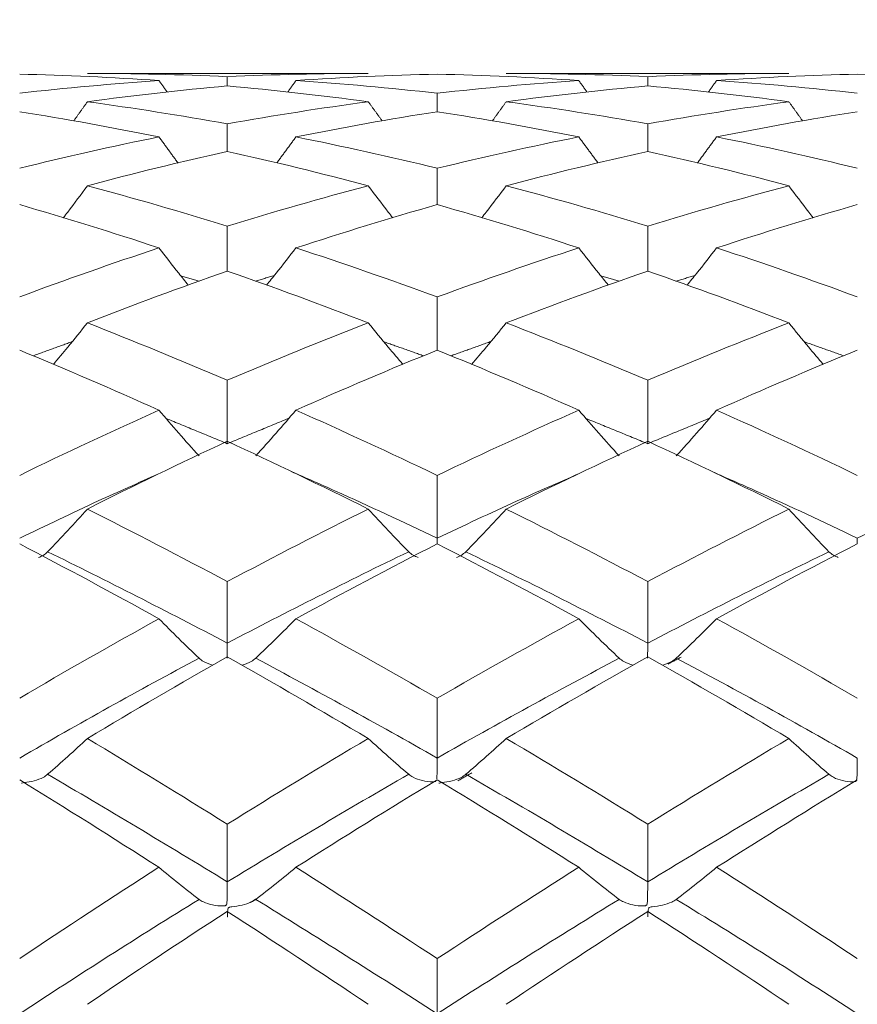
# Model space of a CAD drawing. Units: inches. Extents: x 0.3 to 10.6, y 0.2 to 8.2.
# Drawn here: x 7.3 to 7.6, y 7 to 7.3 of the extents above; entities that cross this region are included whole.
import ezdxf

# ---------------------------------------------------------------- set-up
doc = ezdxf.new("R2010")
doc.units = ezdxf.units.IN
doc.header["$MEASUREMENT"] = 0
doc.layers.add('LOGO__2', color=250, linetype='Continuous')
doc.styles.add('SLDTEXTSTYLE1', font='TXT', dxfattribs={"width": 0.75})
doc.dimstyles.new('SLDDIMSTYLE0', dxfattribs={"dimtxt": 0.137795, "dimasz": 0.156, "dimexe": 0, "dimexo": 0.0625, "dimgap": 0.034449, "dimtad": 0, "dimtih": 1, "dimtoh": 1, "dimdec": 3, "dimlfac": 0.25, "dimrnd": 1e-09, "dimzin": 4, "dimdsep": 46, "dimtxsty": 'SLDTEXTSTYLE1', "dimsah": 1, "dimcen": 0.09, "dimadec": 0, "dimazin": 0, "dimlim": 1, "dimtp": 0.015, "dimtm": 0.015, "dimtfac": 1, "dimtdec": 3, "dimtofl": 0, "dimtmove": 0, "dimatfit": 3, "dimfxl": 0, "dimtolj": 1, "dimtzin": 12, "dimarcsym": 0})

# ---------------------------------------------------------------- blocks, each defined once
blk = doc.blocks.new('*D9')
at = {"layer": 'LOGO__2'}
for p, q in [((6.94601, 7.27268), (6.94601, 8.06203)), ((8.42632, 7.28672), (8.42632, 8.06203)), ((6.94601, 7.93703), (6.44601, 7.93703)), ((8.42632, 7.93703), (8.92632, 7.93703)), ((8.42632, 7.21302), (8.42632, 7.22672))]:
    blk.add_line(p, q, dxfattribs=at)
for points in [[(6.94601, 7.93703), (6.79001, 7.96303), (6.79001, 7.91103)], [(8.42632, 7.93703), (8.58232, 7.91103), (8.58232, 7.96303)]]:
    blk.add_solid(points, dxfattribs=at)
at = {"layer": 'LOGO__2', "char_height": 0.137795, "attachment_point": 1, "style": 'SLDTEXTSTYLE1'}
for s, insert in [('.385', (7.55544, 8.11466)), ('.355', (7.55544, 7.89606))]:
    blk.add_mtext(s, dxfattribs=dict(at, insert=insert))

msp = doc.modelspace()

# ---------------------------------------------------------------- linework, layer by layer
at = {"color": 7, "linetype": 'Continuous', "lineweight": 15}
for points, degree in [([(7.34535, 7.25447), (7.33053, 7.25548), (7.31581, 7.25615), (7.30123, 7.25648)], 3), ([(7.41166, 7.25672), (7.32267, 7.25672)], 1), ([(7.367, 7.2557), (7.35213, 7.25638), (7.33734, 7.25672), (7.32267, 7.25672)], 3), ([(7.41166, 7.25672), (7.39672, 7.25672), (7.38182, 7.25638), (7.367, 7.2557)], 3), ([(7.367, 7.2557), (7.367, 7.25472), (7.367, 7.25374), (7.367, 7.25276)], 3), ([(7.43348, 7.25648), (7.41853, 7.25615), (7.4036, 7.25548), (7.38873, 7.25447)], 3), ([(7.47833, 7.25447), (7.46339, 7.25548), (7.44842, 7.25615), (7.43348, 7.25648)], 3), ([(7.54487, 7.25672), (7.45533, 7.25672)], 1), ([(7.50017, 7.2557), (7.48525, 7.25638), (7.47029, 7.25672), (7.45533, 7.25672)], 3), ([(7.54487, 7.25672), (7.53003, 7.25672), (7.51512, 7.25638), (7.50017, 7.2557)], 3), ([(7.50017, 7.2557), (7.50017, 7.25472), (7.50017, 7.25374), (7.50017, 7.25276)], 3), ([(7.56655, 7.25648), (7.55177, 7.25615), (7.5369, 7.25548), (7.52197, 7.25447)], 3), ([(7.61076, 7.25447), (7.59614, 7.25548), (7.58139, 7.25615), (7.56655, 7.25648)], 3), ([(7.34535, 7.25447), (7.33053, 7.25346), (7.31581, 7.25212), (7.30123, 7.25045)], 3), ([(7.367, 7.25276), (7.35213, 7.25143), (7.33734, 7.24976), (7.32267, 7.24776)], 3), ([(7.34791, 7.25085), (7.34535, 7.25447)], 1), ([(7.41166, 7.24776), (7.39672, 7.24976), (7.38182, 7.25143), (7.367, 7.25276)], 3), ([(7.38612, 7.25081), (7.38873, 7.25447)], 1), ([(7.43348, 7.25045), (7.41853, 7.25213), (7.4036, 7.25347), (7.38873, 7.25447)], 3), ([(7.47833, 7.25447), (7.46339, 7.25347), (7.44842, 7.25212), (7.43348, 7.25045)], 3), ([(7.50017, 7.25276), (7.48525, 7.25143), (7.47029, 7.24976), (7.45533, 7.24776)], 3), ([(7.48092, 7.25085), (7.47833, 7.25447)], 1), ([(7.54487, 7.24776), (7.53003, 7.24976), (7.51512, 7.25143), (7.50017, 7.25276)], 3), ([(7.51936, 7.25081), (7.52197, 7.25447)], 1), ([(7.56655, 7.25045), (7.55177, 7.25212), (7.5369, 7.25347), (7.52197, 7.25447)], 3), ([(7.43348, 7.25045), (7.43348, 7.2485), (7.43348, 7.24654), (7.43348, 7.24459)], 3), ([(7.31834, 7.24166), (7.32267, 7.24776)], 1), ([(7.367, 7.24075), (7.35213, 7.24342), (7.33734, 7.24576), (7.32267, 7.24776)], 3), ([(7.41166, 7.24776), (7.39672, 7.24575), (7.38182, 7.24341), (7.367, 7.24075)], 3), ([(7.41606, 7.24166), (7.41166, 7.24776)], 1), ([(7.45096, 7.2417), (7.45533, 7.24776)], 1), ([(7.50017, 7.24075), (7.48525, 7.24342), (7.47029, 7.24575), (7.45533, 7.24776)], 3), ([(7.54487, 7.24776), (7.53003, 7.24576), (7.51512, 7.24342), (7.50017, 7.24075)], 3), ([(7.54922, 7.2417), (7.54487, 7.24776)], 1), ([(7.34535, 7.23662), (7.33053, 7.23961), (7.31581, 7.24227), (7.30123, 7.24459)], 3), ([(7.43348, 7.24459), (7.41853, 7.24226), (7.4036, 7.2396), (7.38873, 7.23662)], 3), ([(7.47833, 7.23662), (7.46339, 7.23961), (7.44842, 7.24227), (7.43348, 7.24459)], 3), ([(7.56655, 7.24459), (7.55177, 7.24227), (7.5369, 7.23961), (7.52197, 7.23662)], 3), ([(7.367, 7.24075), (7.367, 7.23784), (7.367, 7.23493), (7.367, 7.23203)], 3), ([(7.50017, 7.24075), (7.50017, 7.23784), (7.50017, 7.23493), (7.50017, 7.23203)], 3), ([(7.34535, 7.23662), (7.33053, 7.23363), (7.31581, 7.23031), (7.30123, 7.22669)], 3), ([(7.35138, 7.22835), (7.34535, 7.23662)], 1), ([(7.38266, 7.22836), (7.38873, 7.23662)], 1), ([(7.43348, 7.22669), (7.41853, 7.23033), (7.4036, 7.23364), (7.38873, 7.23662)], 3), ([(7.47833, 7.23662), (7.46339, 7.23364), (7.44842, 7.23032), (7.43348, 7.22669)], 3), ([(7.4844, 7.22839), (7.47833, 7.23662)], 1), ([(7.5159, 7.22835), (7.52197, 7.23662)], 1), ([(7.56655, 7.22669), (7.55177, 7.23032), (7.5369, 7.23363), (7.52197, 7.23662)], 3), ([(7.367, 7.23203), (7.35213, 7.22872), (7.33734, 7.22509), (7.32267, 7.22115)], 3), ([(7.41166, 7.22115), (7.39672, 7.2251), (7.38182, 7.22873), (7.367, 7.23203)], 3), ([(7.50017, 7.23203), (7.48525, 7.22872), (7.47029, 7.2251), (7.45533, 7.22115)], 3), ([(7.54487, 7.22115), (7.53003, 7.22509), (7.51512, 7.22872), (7.50017, 7.23203)], 3), ([(7.43348, 7.22669), (7.43348, 7.22285), (7.43348, 7.219), (7.43348, 7.21516)], 3), ([(7.367, 7.20837), (7.35213, 7.21295), (7.33734, 7.21721), (7.32267, 7.22115)], 3), ([(7.41166, 7.22115), (7.39672, 7.2172), (7.38182, 7.21293), (7.367, 7.20837)], 3), ([(7.50017, 7.20837), (7.48525, 7.21294), (7.47029, 7.2172), (7.45533, 7.22115)], 3), ([(7.54487, 7.22115), (7.53003, 7.21721), (7.51512, 7.21295), (7.50017, 7.20837)], 3), ([(7.34535, 7.20146), (7.33053, 7.20635), (7.31581, 7.21092), (7.30123, 7.21516)], 3), ([(7.43348, 7.21516), (7.41853, 7.2109), (7.4036, 7.20633), (7.38873, 7.20146)], 3), ([(7.47833, 7.20146), (7.46339, 7.20634), (7.44842, 7.21091), (7.43348, 7.21516)], 3), ([(7.56655, 7.21516), (7.55177, 7.21091), (7.5369, 7.20634), (7.52197, 7.20146)], 3), ([(7.367, 7.20837), (7.367, 7.20362), (7.367, 7.19887), (7.367, 7.19412)], 3), ([(7.50017, 7.20837), (7.50017, 7.20362), (7.50017, 7.19887), (7.50017, 7.19412)], 3), ([(7.34535, 7.20146), (7.33053, 7.19657), (7.31581, 7.19139), (7.30123, 7.18592)], 3), ([(7.43348, 7.18592), (7.41853, 7.19141), (7.4036, 7.19659), (7.38873, 7.20146)], 3), ([(7.47833, 7.20146), (7.46339, 7.19659), (7.44842, 7.1914), (7.43348, 7.18592)], 3), ([(7.56655, 7.18592), (7.55177, 7.19139), (7.5369, 7.19658), (7.52197, 7.20146)], 3), ([(7.367, 7.19412), (7.35213, 7.18894), (7.33734, 7.18346), (7.32267, 7.1777)], 3), ([(7.41166, 7.1777), (7.39672, 7.18348), (7.38182, 7.18895), (7.367, 7.19412)], 3), ([(7.50017, 7.19412), (7.48525, 7.18895), (7.47029, 7.18347), (7.45533, 7.1777)], 3), ([(7.54487, 7.1777), (7.53003, 7.18346), (7.51512, 7.18894), (7.50017, 7.19412)], 3), ([(7.35807, 7.19092), (7.35222, 7.19266)], 1), ([(7.38186, 7.19271), (7.37589, 7.19092)], 1), ([(7.49116, 7.19092), (7.48528, 7.19265)], 1), ([(7.5151, 7.19271), (7.50909, 7.19092)], 1), ([(7.43348, 7.18592), (7.43348, 7.1803), (7.43348, 7.17469), (7.43348, 7.16907)], 3), ([(7.367, 7.15953), (7.35213, 7.16589), (7.33734, 7.17195), (7.32267, 7.1777)], 3), ([(7.41166, 7.1777), (7.39672, 7.17193), (7.38182, 7.16587), (7.367, 7.15953)], 3), ([(7.50017, 7.15953), (7.48525, 7.16587), (7.47029, 7.17193), (7.45533, 7.1777)], 3), ([(7.54487, 7.1777), (7.53003, 7.17194), (7.51512, 7.16588), (7.50017, 7.15953)], 3), ([(7.31788, 7.17178), (7.30545, 7.16728)], 1), ([(7.42916, 7.16728), (7.41657, 7.17173)], 1), ([(7.45047, 7.17179), (7.43778, 7.16728)], 1), ([(7.56225, 7.16728), (7.54976, 7.17171)], 1), ([(7.34535, 7.15006), (7.33053, 7.15669), (7.31581, 7.16303), (7.30123, 7.16907)], 3), ([(7.43348, 7.16907), (7.41853, 7.16301), (7.4036, 7.15667), (7.38873, 7.15006)], 3), ([(7.47833, 7.15006), (7.46339, 7.15668), (7.44842, 7.16302), (7.43348, 7.16907)], 3), ([(7.56655, 7.16907), (7.55177, 7.16303), (7.5369, 7.15669), (7.52197, 7.15006)], 3), ([(7.367, 7.15953), (7.367, 7.15283), (7.367, 7.14613), (7.367, 7.13943)], 3), ([(7.50017, 7.15953), (7.50017, 7.15283), (7.50017, 7.14613), (7.50017, 7.13943)], 3), ([(7.34535, 7.15006), (7.33053, 7.14343), (7.31581, 7.13653), (7.30123, 7.12939)], 3), ([(7.43348, 7.12939), (7.41853, 7.13655), (7.4036, 7.14345), (7.38873, 7.15006)], 3), ([(7.47833, 7.15006), (7.46339, 7.14344), (7.44842, 7.13655), (7.43348, 7.12939)], 3), ([(7.56655, 7.12939), (7.55177, 7.13654), (7.5369, 7.14343), (7.52197, 7.15006)], 3), ([(7.367, 7.13943), (7.3476, 7.14745)], 1), ([(7.38653, 7.14752), (7.367, 7.13943)], 1), ([(7.50017, 7.13943), (7.48062, 7.14743)], 1), ([(7.51978, 7.14752), (7.50017, 7.13943)], 1), ([(7.367, 7.14019), (7.35213, 7.13329), (7.33734, 7.12614), (7.32267, 7.11874)], 3), ([(7.41166, 7.11874), (7.39672, 7.12616), (7.38182, 7.13332), (7.367, 7.14019)], 3), ([(7.50017, 7.14019), (7.48525, 7.13331), (7.47029, 7.12615), (7.45533, 7.11874)], 3), ([(7.54487, 7.11874), (7.53003, 7.12614), (7.51512, 7.1333), (7.50017, 7.14019)], 3), ([(7.43348, 7.12939), (7.43348, 7.12277), (7.43348, 7.11614), (7.43348, 7.10952)], 3), ([(7.367, 7.09573), (7.35213, 7.10367), (7.33734, 7.11134), (7.32267, 7.11874)], 3), ([(7.41166, 7.11874), (7.39672, 7.11131), (7.38182, 7.10364), (7.367, 7.09573)], 3), ([(7.50017, 7.09573), (7.48525, 7.10365), (7.47029, 7.11132), (7.45533, 7.11874)], 3), ([(7.54487, 7.11874), (7.53003, 7.11133), (7.51512, 7.10366), (7.50017, 7.09573)], 3), ([(7.43348, 7.10952), (7.43347, 7.10771)], 1), ([(7.56655, 7.10952), (7.56654, 7.10771)], 1), ([(7.34535, 7.08398), (7.33053, 7.09216), (7.31581, 7.10007), (7.30123, 7.10772)], 3), ([(7.43348, 7.10772), (7.41853, 7.10005), (7.4036, 7.09213), (7.38873, 7.08398)], 3), ([(7.47833, 7.08398), (7.46339, 7.09214), (7.44842, 7.10006), (7.43348, 7.10772)], 3), ([(7.56655, 7.10772), (7.55177, 7.10007), (7.5369, 7.09215), (7.52197, 7.08398)], 3), ([(7.367, 7.07624), (7.34787, 7.08632), (7.32888, 7.09598), (7.31009, 7.1052)], 3), ([(7.42445, 7.1052), (7.40522, 7.09594), (7.38605, 7.08627), (7.367, 7.07624)], 3), ([(7.50017, 7.07624), (7.48099, 7.08629), (7.46174, 7.09595), (7.44253, 7.1052)], 3), ([(7.55758, 7.1052), (7.53856, 7.09597), (7.51939, 7.08631), (7.50017, 7.07624)], 3), ([(7.367, 7.09573), (7.367, 7.08923), (7.367, 7.08274), (7.367, 7.07624)], 3), ([(7.50017, 7.09573), (7.50017, 7.08923), (7.50017, 7.08274), (7.50017, 7.07624)], 3), ([(7.34535, 7.08398), (7.33053, 7.0758), (7.31581, 7.0674), (7.30123, 7.0588)], 3), ([(7.43348, 7.0588), (7.41853, 7.06743), (7.4036, 7.07583), (7.38873, 7.08398)], 3), ([(7.47833, 7.08398), (7.46339, 7.07582), (7.44842, 7.06742), (7.43348, 7.0588)], 3), ([(7.56655, 7.0588), (7.55177, 7.06741), (7.5369, 7.07581), (7.52197, 7.08398)], 3), ([(7.35803, 7.07148), (7.33892, 7.06128), (7.31997, 7.05072), (7.30123, 7.03985)], 3), ([(7.367, 7.07189), (7.35213, 7.06348), (7.33734, 7.05486), (7.32267, 7.04605)], 3), ([(7.41166, 7.04605), (7.39672, 7.05489), (7.38182, 7.06351), (7.367, 7.07189)], 3), ([(7.43348, 7.03985), (7.41425, 7.05077), (7.39506, 7.06133), (7.37599, 7.07148)], 3), ([(7.49113, 7.07148), (7.47193, 7.06131), (7.45269, 7.05075), (7.43348, 7.03985)], 3), ([(7.50017, 7.07189), (7.48525, 7.06351), (7.47029, 7.05488), (7.45533, 7.04605)], 3), ([(7.54487, 7.04605), (7.53003, 7.05487), (7.51512, 7.06349), (7.50017, 7.07189)], 3), ([(7.50659, 7.06963), (7.51079, 7.07182)], 1), ([(7.56655, 7.03985), (7.54756, 7.05073), (7.52842, 7.06129), (7.5092, 7.07148)], 3), ([(7.43348, 7.0588), (7.43348, 7.05249), (7.43348, 7.04617), (7.43348, 7.03985)], 3), ([(7.367, 7.0189), (7.35213, 7.02817), (7.33734, 7.03723), (7.32267, 7.04605)], 3), ([(7.41166, 7.04605), (7.39672, 7.0372), (7.38182, 7.02814), (7.367, 7.0189)], 3), ([(7.50017, 7.0189), (7.48525, 7.02815), (7.47029, 7.03721), (7.45533, 7.04605)], 3), ([(7.54487, 7.04605), (7.53003, 7.03722), (7.51512, 7.02816), (7.50017, 7.0189)], 3), ([(7.367, 7.00061), (7.34787, 7.01233), (7.32888, 7.0237), (7.31009, 7.03469)], 3), ([(7.42445, 7.03469), (7.40522, 7.02365), (7.38605, 7.01228), (7.367, 7.00061)], 3), ([(7.44005, 7.03267), (7.44445, 7.03516)], 1), ([(7.50017, 7.00061), (7.48099, 7.01229), (7.46174, 7.02367), (7.44253, 7.03469)], 3), ([(7.55758, 7.03469), (7.53856, 7.02369), (7.51939, 7.01232), (7.50017, 7.00061)], 3), ([(7.34535, 7.00523), (7.33053, 7.0147), (7.31581, 7.02396), (7.30123, 7.03298)], 3), ([(7.43348, 7.03298), (7.41853, 7.02393), (7.4036, 7.01467), (7.38873, 7.00523)], 3), ([(7.47833, 7.00523), (7.46339, 7.01468), (7.44842, 7.02393), (7.43348, 7.03298)], 3), ([(7.56655, 7.03298), (7.55177, 7.02395), (7.5369, 7.01469), (7.52197, 7.00523)], 3), ([(7.367, 7.0189), (7.367, 7.0128), (7.367, 7.00671), (7.367, 7.00061)], 3), ([(7.50017, 7.0189), (7.50017, 7.0128), (7.50017, 7.00671), (7.50017, 7.00061)], 3), ([(7.34535, 7.00523), (7.33053, 6.99575), (7.31581, 6.98611), (7.30123, 6.97631)], 3), ([(7.43348, 6.97631), (7.41853, 6.98614), (7.4036, 6.99579), (7.38873, 7.00523)], 3), ([(7.47833, 7.00523), (7.46339, 6.99578), (7.44842, 6.98613), (7.43348, 6.97631)], 3), ([(7.56655, 6.97631), (7.55177, 6.98612), (7.5369, 6.99576), (7.52197, 7.00523)], 3), ([(7.35803, 6.99509), (7.33892, 6.98327), (7.31997, 6.97117), (7.30123, 6.95884)], 3), ([(7.43348, 6.95884), (7.41425, 6.97123), (7.39506, 6.98333), (7.37599, 6.99509)], 3), ([(7.49113, 6.99509), (7.47193, 6.98331), (7.45269, 6.97121), (7.43348, 6.95884)], 3), ([(7.56655, 6.95884), (7.54756, 6.97119), (7.52842, 6.98329), (7.5092, 6.99509)], 3), ([(7.367, 6.99128), (7.35213, 6.98163), (7.33734, 6.9718), (7.32267, 6.96184)], 3), ([(7.41166, 6.96184), (7.39672, 6.97184), (7.38182, 6.98166), (7.367, 6.99128)], 3), ([(7.50017, 6.99128), (7.48525, 6.98165), (7.47029, 6.97183), (7.45533, 6.96184)], 3), ([(7.54487, 6.96184), (7.53003, 6.97181), (7.51512, 6.98164), (7.50017, 6.99128)], 3), ([(7.43348, 6.97631), (7.43348, 6.97049), (7.43348, 6.96467), (7.43348, 6.95884)], 3)]:
    msp.add_open_spline(points, degree=degree, dxfattribs=at)
for points, knots in [([(7.31505, 7.21099), (7.31552, 7.21159), (7.31811, 7.21494), (7.32061, 7.21835), (7.32267, 7.22115)], [0, 0, 0, 0, 0.1800364, 1, 1, 1, 1]), ([(7.41938, 7.21101), (7.41891, 7.2116), (7.41628, 7.21495), (7.41375, 7.21835), (7.41166, 7.22115)], [0, 0, 0, 0, 0.177857, 1, 1, 1, 1]), ([(7.44758, 7.21098), (7.44806, 7.21159), (7.45069, 7.21494), (7.45324, 7.21835), (7.45533, 7.22115)], [0, 0, 0, 0, 0.180168, 1, 1, 1, 1]), ([(7.55255, 7.21101), (7.55208, 7.21161), (7.54947, 7.21495), (7.54695, 7.21835), (7.54487, 7.22115)], [0, 0, 0, 0, 0.17785, 1, 1, 1, 1]), ([(7.35463, 7.18966), (7.35363, 7.1909), (7.35047, 7.1948), (7.34742, 7.19876), (7.34535, 7.20146)], [0, 0, 0, 0, 0.319943, 1, 1, 1, 1]), ([(7.3794, 7.18966), (7.38042, 7.19091), (7.38358, 7.1948), (7.38665, 7.19876), (7.38873, 7.20146)], [0, 0, 0, 0, 0.319637, 1, 1, 1, 1]), ([(7.48768, 7.18968), (7.48667, 7.19092), (7.4835, 7.19481), (7.48043, 7.19876), (7.47833, 7.20146)], [0, 0, 0, 0, 0.31838, 1, 1, 1, 1]), ([(7.51262, 7.18966), (7.51364, 7.1909), (7.51682, 7.1948), (7.51989, 7.19876), (7.52197, 7.20146)], [0, 0, 0, 0, 0.319841, 1, 1, 1, 1]), ([(7.31189, 7.16455), (7.31342, 7.16637), (7.31707, 7.17071), (7.32061, 7.17513), (7.32267, 7.1777)], [0, 0, 0, 0, 0.417474, 1, 1, 1, 1]), ([(7.4226, 7.16457), (7.42105, 7.16637), (7.41734, 7.17071), (7.41375, 7.17513), (7.41166, 7.1777)], [0, 0, 0, 0, 0.416897, 1, 1, 1, 1]), ([(7.44436, 7.16455), (7.44591, 7.16636), (7.44964, 7.17071), (7.45324, 7.17513), (7.45533, 7.1777)], [0, 0, 0, 0, 0.417665, 1, 1, 1, 1]), ([(7.55575, 7.16457), (7.55421, 7.16638), (7.55052, 7.17071), (7.54695, 7.17513), (7.54487, 7.1777)], [0, 0, 0, 0, 0.416789, 1, 1, 1, 1]), ([(7.35803, 7.13558), (7.35587, 7.13797), (7.35373, 7.14036), (7.35162, 7.14278), (7.3495, 7.14519), (7.34742, 7.14762), (7.34535, 7.15006)], [0, 0, 0, 0, 0.0000690429, 0.0000690429, 0.0000690429, 0.0001381063, 0.0001381063, 0.0001381063, 0.0001381063]), ([(7.37599, 7.13558), (7.37816, 7.13797), (7.38031, 7.14037), (7.38243, 7.14278), (7.38455, 7.14519), (7.38665, 7.14762), (7.38873, 7.15006)], [0, 0, 0, 0, 0.0000691607, 0.0000691607, 0.0000691607, 0.0001383396, 0.0001383396, 0.0001383396, 0.0001383396]), ([(7.49113, 7.13558), (7.48895, 7.13797), (7.48679, 7.14036), (7.48466, 7.14278), (7.48253, 7.14519), (7.48042, 7.14762), (7.47833, 7.15006)], [0, 0, 0, 0, 0.0000692718, 0.0000692718, 0.0000692718, 0.0001385625, 0.0001385625, 0.0001385625, 0.0001385625]), ([(7.5092, 7.13558), (7.51138, 7.13797), (7.51353, 7.14036), (7.51566, 7.14278), (7.51779, 7.14519), (7.51989, 7.14762), (7.52197, 7.15006)], [0, 0, 0, 0, 0.000069221, 0.000069221, 0.000069221, 0.0001384619, 0.0001384619, 0.0001384619, 0.0001384619]), ([(7.43348, 7.10952), (7.42273, 7.11458), (7.4073, 7.12183), (7.39189, 7.12858), (7.38722, 7.13063)], [0, 0, 0, 0, 0.697007, 1, 1, 1, 1]), ([(7.56655, 7.10952), (7.55588, 7.11458), (7.54056, 7.12183), (7.52521, 7.12854), (7.52055, 7.13058)], [0, 0, 0, 0, 0.6967217, 1, 1, 1, 1]), ([(7.34519, 7.12984), (7.33882, 7.12702), (7.32414, 7.12053), (7.30951, 7.1135), (7.30123, 7.10952)], [0, 0, 0, 0, 0.434029, 1, 1, 1, 1]), ([(7.4784, 7.12995), (7.47189, 7.1271), (7.45691, 7.12056), (7.44194, 7.1135), (7.43348, 7.10952)], [0, 0, 0, 0, 0.435292, 1, 1, 1, 1]), ([(7.61107, 7.13008), (7.6046, 7.12719), (7.58979, 7.12058), (7.57493, 7.11351), (7.56655, 7.10952)], [0, 0, 0, 0, 0.436617, 1, 1, 1, 1]), ([(7.31009, 7.1052), (7.31223, 7.10743), (7.31435, 7.10967), (7.31645, 7.11193), (7.31854, 7.11419), (7.32062, 7.11646), (7.32267, 7.11874)], [0, 0, 0, 0, 0.0000688614, 0.0000688614, 0.0000688614, 0.0001377401, 0.0001377401, 0.0001377401, 0.0001377401]), ([(7.42445, 7.1052), (7.42226, 7.10743), (7.42011, 7.10967), (7.41798, 7.11193), (7.41585, 7.11418), (7.41374, 7.11645), (7.41166, 7.11874)], [0, 0, 0, 0, 0.0000692476, 0.0000692476, 0.0000692476, 0.000138515, 0.000138515, 0.000138515, 0.000138515]), ([(7.44253, 7.1052), (7.44471, 7.10743), (7.44687, 7.10967), (7.449, 7.11193), (7.45114, 7.11418), (7.45325, 7.11646), (7.45533, 7.11874)], [0, 0, 0, 0, 0.0000692815, 0.0000692815, 0.0000692815, 0.0001385821, 0.0001385821, 0.0001385821, 0.0001385821]), ([(7.55758, 7.1052), (7.55542, 7.10743), (7.55327, 7.10967), (7.55116, 7.11193), (7.54904, 7.11419), (7.54694, 7.11646), (7.54487, 7.11874)], [0, 0, 0, 0, 0.000069115, 0.000069115, 0.000069115, 0.000138248, 0.000138248, 0.000138248, 0.000138248]), ([(7.30717, 7.10338), (7.3077, 7.10358), (7.30884, 7.10402), (7.30965, 7.10479), (7.31009, 7.1052)], [0, 0, 0, 0, 0.45882, 1, 1, 1, 1]), ([(7.42744, 7.1034), (7.4269, 7.1036), (7.42572, 7.10403), (7.42489, 7.10479), (7.42445, 7.1052)], [0, 0, 0, 0, 0.463262, 1, 1, 1, 1]), ([(7.43954, 7.10338), (7.44008, 7.10358), (7.44125, 7.10402), (7.44208, 7.10479), (7.44253, 7.1052)], [0, 0, 0, 0, 0.461623, 1, 1, 1, 1]), ([(7.56053, 7.10341), (7.56, 7.10361), (7.55885, 7.10403), (7.55803, 7.10479), (7.55758, 7.1052)], [0, 0, 0, 0, 0.458088, 1, 1, 1, 1]), ([(7.35803, 7.07148), (7.35587, 7.07354), (7.35373, 7.07561), (7.35162, 7.07769), (7.3495, 7.07977), (7.34742, 7.08187), (7.34535, 7.08398)], [0, 0, 0, 0, 0.0000690429, 0.0000690429, 0.0000690429, 0.0001381063, 0.0001381063, 0.0001381063, 0.0001381063]), ([(7.37599, 7.07148), (7.37816, 7.07354), (7.38031, 7.07561), (7.38243, 7.07769), (7.38455, 7.07978), (7.38665, 7.08187), (7.38873, 7.08398)], [0, 0, 0, 0, 0.0000691607, 0.0000691607, 0.0000691607, 0.0001383396, 0.0001383396, 0.0001383396, 0.0001383396]), ([(7.49113, 7.07148), (7.48895, 7.07354), (7.48679, 7.07561), (7.48466, 7.07769), (7.48253, 7.07978), (7.48042, 7.08187), (7.47833, 7.08398)], [0, 0, 0, 0, 0.0000692718, 0.0000692718, 0.0000692718, 0.0001385625, 0.0001385625, 0.0001385625, 0.0001385625]), ([(7.5092, 7.07148), (7.51138, 7.07354), (7.51353, 7.07561), (7.51566, 7.07769), (7.51779, 7.07978), (7.51989, 7.08187), (7.52197, 7.08398)], [0, 0, 0, 0, 0.000069221, 0.000069221, 0.000069221, 0.0001384619, 0.0001384619, 0.0001384619, 0.0001384619]), ([(7.367, 7.07624), (7.367, 7.07539), (7.36699, 7.07379), (7.36696, 7.07224), (7.36695, 7.07151)], [0, 0, 0, 0, 0.530161, 1, 1, 1, 1]), ([(7.50017, 7.07624), (7.50016, 7.07539), (7.50015, 7.07379), (7.50013, 7.07224), (7.50011, 7.07151)], [0, 0, 0, 0, 0.530148, 1, 1, 1, 1]), ([(7.36245, 7.06928), (7.36139, 7.06961), (7.35968, 7.07013), (7.35848, 7.07111), (7.35803, 7.07148)], [0, 0, 0, 0, 0.624857, 1, 1, 1, 1]), ([(7.37163, 7.06924), (7.37267, 7.06958), (7.37434, 7.07013), (7.37553, 7.07111), (7.37599, 7.07148)], [0, 0, 0, 0, 0.618714, 1, 1, 1, 1]), ([(7.49558, 7.06928), (7.49451, 7.06961), (7.4928, 7.07013), (7.49159, 7.07111), (7.49113, 7.07148)], [0, 0, 0, 0, 0.623746, 1, 1, 1, 1]), ([(7.50482, 7.06923), (7.50586, 7.06958), (7.50755, 7.07012), (7.50875, 7.07111), (7.5092, 7.07148)], [0, 0, 0, 0, 0.620367, 1, 1, 1, 1]), ([(7.31009, 7.03469), (7.31223, 7.03656), (7.31435, 7.03844), (7.31645, 7.04033), (7.31854, 7.04223), (7.32062, 7.04413), (7.32267, 7.04605)], [0, 0, 0, 0, 0.0000688614, 0.0000688614, 0.0000688614, 0.0001377401, 0.0001377401, 0.0001377401, 0.0001377401]), ([(7.42445, 7.03469), (7.42226, 7.03656), (7.42011, 7.03844), (7.41798, 7.04033), (7.41585, 7.04222), (7.41374, 7.04413), (7.41166, 7.04605)], [0, 0, 0, 0, 0.0000692476, 0.0000692476, 0.0000692476, 0.000138515, 0.000138515, 0.000138515, 0.000138515]), ([(7.44253, 7.03469), (7.44471, 7.03656), (7.44687, 7.03844), (7.449, 7.04033), (7.45114, 7.04223), (7.45325, 7.04413), (7.45533, 7.04605)], [0, 0, 0, 0, 0.0000692815, 0.0000692815, 0.0000692815, 0.0001385821, 0.0001385821, 0.0001385821, 0.0001385821]), ([(7.55758, 7.03469), (7.55542, 7.03656), (7.55327, 7.03844), (7.55116, 7.04033), (7.54904, 7.04223), (7.54694, 7.04413), (7.54487, 7.04605)], [0, 0, 0, 0, 0.000069115, 0.000069115, 0.000069115, 0.000138248, 0.000138248, 0.000138248, 0.000138248]), ([(7.43348, 7.03985), (7.43348, 7.03905), (7.43347, 7.03819), (7.43346, 7.03735), (7.43346, 7.03647), (7.43345, 7.03558), (7.43342, 7.03475), (7.43341, 7.03443), (7.4334, 7.03412), (7.43338, 7.03382), (7.43337, 7.03362), (7.43336, 7.03342), (7.43333, 7.03323)], [0, 0, 0, 0, 0.00001618112, 0.00001618112, 0.00001618112, 0.00003282002, 0.00003282002, 0.00003282002, 0.00003914846, 0.00003914846, 0.00003914846, 0.000043303, 0.000043303, 0.000043303, 0.000043303]), ([(7.56655, 7.03985), (7.56654, 7.03905), (7.56654, 7.03819), (7.56653, 7.03735), (7.56652, 7.03647), (7.56651, 7.03558), (7.56649, 7.03475), (7.56648, 7.03443), (7.56647, 7.03412), (7.56645, 7.03382), (7.56644, 7.03362), (7.56642, 7.03342), (7.5664, 7.03323), (7.56637, 7.03304), (7.56634, 7.03285), (7.56625, 7.03269), (7.56621, 7.03261), (7.56615, 7.03255), (7.56608, 7.03249), (7.56601, 7.03244), (7.56592, 7.0324), (7.56583, 7.03237), (7.56561, 7.03231), (7.56537, 7.0323), (7.56513, 7.0323), (7.56404, 7.03228), (7.56294, 7.03246), (7.5619, 7.0327), (7.56087, 7.03294), (7.55987, 7.03329), (7.55901, 7.03374), (7.55848, 7.03401), (7.55799, 7.03433), (7.55758, 7.03469)], [0, 0, 0, 0, 0.0000161811, 0.0000161811, 0.0000161811, 0.00003282, 0.00003282, 0.00003282, 0.0000391597, 0.0000391597, 0.0000391597, 0.0000433067, 0.0000433067, 0.0000433067, 0.0000474969, 0.0000474969, 0.0000474969, 0.0000493623, 0.0000493623, 0.0000493623, 0.0000512332, 0.0000512332, 0.0000512332, 0.0000557004, 0.0000557004, 0.0000557004, 0.000076711, 0.000076711, 0.000076711, 0.0000977896, 0.0000977896, 0.0000977896, 0.0001108083, 0.0001108083, 0.0001108083, 0.0001108083]), ([(7.30182, 7.03187), (7.30186, 7.03189), (7.3021, 7.03201), (7.30353, 7.03217), (7.30586, 7.03256), (7.30848, 7.03347), (7.30964, 7.03435), (7.31009, 7.03469)], [0, 0, 0, 0, 0.0157432, 0.0899308, 0.436669, 0.7836205, 1, 1, 1, 1]), ([(7.43301, 7.03249), (7.43294, 7.03244), (7.43285, 7.0324), (7.43276, 7.03237), (7.43254, 7.03231), (7.43229, 7.0323), (7.43206, 7.0323), (7.43095, 7.03228), (7.42984, 7.03246), (7.4288, 7.0327), (7.42776, 7.03294), (7.42675, 7.03329), (7.42588, 7.03374), (7.42535, 7.03401), (7.42486, 7.03433), (7.42445, 7.03469)], [0.00004936552, 0.00004936552, 0.00004936552, 0.00004936552, 0.00005123376, 0.00005123376, 0.00005123376, 0.0000557336, 0.0000557336, 0.0000557336, 0.0000769052, 0.0000769052, 0.0000769052, 0.00009814881, 0.00009814881, 0.00009814881, 0.00011118891, 0.00011118891, 0.00011118891, 0.00011118891]), ([(7.43403, 7.03184), (7.43409, 7.03187), (7.43435, 7.032), (7.43582, 7.03217), (7.4382, 7.03256), (7.44087, 7.03347), (7.44207, 7.03435), (7.44253, 7.03469)], [0, 0, 0, 0, 0.022731, 0.096443, 0.441322, 0.786467, 1, 1, 1, 1]), ([(7.35803, 6.99509), (7.35587, 6.99676), (7.35373, 6.99844), (7.35162, 7.00013), (7.3495, 7.00182), (7.34742, 7.00352), (7.34535, 7.00523)], [0, 0, 0, 0, 0.0000690429, 0.0000690429, 0.0000690429, 0.0001381063, 0.0001381063, 0.0001381063, 0.0001381063]), ([(7.37599, 6.99509), (7.37816, 6.99676), (7.38031, 6.99844), (7.38243, 7.00013), (7.38455, 7.00182), (7.38665, 7.00352), (7.38873, 7.00523)], [0, 0, 0, 0, 0.0000691607, 0.0000691607, 0.0000691607, 0.0001383396, 0.0001383396, 0.0001383396, 0.0001383396]), ([(7.49113, 6.99509), (7.48895, 6.99676), (7.48679, 6.99844), (7.48466, 7.00013), (7.48253, 7.00182), (7.48042, 7.00352), (7.47833, 7.00523)], [0, 0, 0, 0, 0.0000692718, 0.0000692718, 0.0000692718, 0.0001385625, 0.0001385625, 0.0001385625, 0.0001385625]), ([(7.5092, 6.99509), (7.51138, 6.99676), (7.51353, 6.99844), (7.51566, 7.00013), (7.51779, 7.00182), (7.51989, 7.00352), (7.52197, 7.00523)], [0, 0, 0, 0, 0.000069221, 0.000069221, 0.000069221, 0.0001384619, 0.0001384619, 0.0001384619, 0.0001384619]), ([(7.367, 7.00061), (7.367, 6.99985), (7.36699, 6.99901), (7.36698, 6.99816), (7.36697, 6.9973), (7.36696, 6.9964), (7.36694, 6.99555), (7.36693, 6.99522), (7.36692, 6.9949), (7.3669, 6.99458), (7.36689, 6.99438), (7.36687, 6.99417), (7.36685, 6.99398), (7.36682, 6.99378), (7.36679, 6.99358), (7.3667, 6.9934), (7.36666, 6.99332), (7.3666, 6.99325), (7.36653, 6.99319), (7.36646, 6.99314), (7.36637, 6.9931), (7.36628, 6.99307), (7.36606, 6.993), (7.36582, 6.99299), (7.36558, 6.99298), (7.36449, 6.99295), (7.36338, 6.99311), (7.36235, 6.99332), (7.36131, 6.99354), (7.36031, 6.99385), (7.35945, 6.99425), (7.35892, 6.99449), (7.35844, 6.99478), (7.35803, 6.99509)], [0, 0, 0, 0, 0.0000161811, 0.0000161811, 0.0000161811, 0.00003282, 0.00003282, 0.00003282, 0.0000391571, 0.0000391571, 0.0000391571, 0.0000433057, 0.0000433057, 0.0000433057, 0.0000474979, 0.0000474979, 0.0000474979, 0.0000493629, 0.0000493629, 0.0000493629, 0.0000512333, 0.0000512333, 0.0000512333, 0.0000557078, 0.0000557078, 0.0000557078, 0.0000767545, 0.0000767545, 0.0000767545, 0.0000978721, 0.0000978721, 0.0000978721, 0.0001108428, 0.0001108428, 0.0001108428, 0.0001108428]), ([(7.50017, 7.00061), (7.50016, 6.99985), (7.50016, 6.99901), (7.50015, 6.99816), (7.50014, 6.9973), (7.50013, 6.9964), (7.50011, 6.99555), (7.5001, 6.99522), (7.50009, 6.9949), (7.50007, 6.99458), (7.50006, 6.99438), (7.50004, 6.99417), (7.50001, 6.99398), (7.49999, 6.99378), (7.49995, 6.99358), (7.49986, 6.9934), (7.49982, 6.99332), (7.49977, 6.99325), (7.4997, 6.99319), (7.49962, 6.99314), (7.49953, 6.9931), (7.49944, 6.99307), (7.49922, 6.993), (7.49898, 6.99299), (7.49874, 6.99298), (7.49764, 6.99295), (7.49653, 6.99311), (7.49549, 6.99332), (7.49444, 6.99354), (7.49344, 6.99385), (7.49257, 6.99425), (7.49204, 6.99449), (7.49154, 6.99478), (7.49113, 6.99509)], [0, 0, 0, 0, 0.0000161811, 0.0000161811, 0.0000161811, 0.00003282, 0.00003282, 0.00003282, 0.0000391493, 0.0000391493, 0.0000391493, 0.0000433033, 0.0000433033, 0.0000433033, 0.0000475014, 0.0000475014, 0.0000475014, 0.0000493653, 0.0000493653, 0.0000493653, 0.0000512337, 0.0000512337, 0.0000512337, 0.000055731, 0.000055731, 0.000055731, 0.0000768901, 0.0000768901, 0.0000768901, 0.0000981203, 0.0000981203, 0.0000981203, 0.0001111774, 0.0001111774, 0.0001111774, 0.0001111774]), ([(7.367, 6.98952), (7.36701, 6.98944), (7.36702, 6.98951), (7.36702, 6.98971), (7.36703, 6.98991), (7.36704, 6.99026), (7.36706, 6.99074), (7.36707, 6.99092), (7.36708, 6.99112), (7.3671, 6.99134), (7.36712, 6.99148), (7.36713, 6.99163), (7.36716, 6.99179), (7.36718, 6.99194), (7.36722, 6.99211), (7.36731, 6.99227), (7.36735, 6.99234), (7.3674, 6.9924), (7.36747, 6.99246), (7.36755, 6.99251), (7.36764, 6.99256), (7.36773, 6.99259), (7.36795, 6.99267), (7.36819, 6.9927), (7.36842, 6.99274), (7.36952, 6.9929), (7.37062, 6.99303), (7.37166, 6.99326), (7.3727, 6.9935), (7.37369, 6.99382), (7.37456, 6.99423), (7.37509, 6.99448), (7.37558, 6.99477), (7.37599, 6.99509)], [0, 0, 0, 0, 0.0000161811, 0.0000161811, 0.0000161811, 0.00003282, 0.00003282, 0.00003282, 0.0000391568, 0.0000391568, 0.0000391568, 0.0000433058, 0.0000433058, 0.0000433058, 0.0000474982, 0.0000474982, 0.0000474982, 0.0000493631, 0.0000493631, 0.0000493631, 0.0000512333, 0.0000512333, 0.0000512333, 0.0000557087, 0.0000557087, 0.0000557087, 0.0000767593, 0.0000767593, 0.0000767593, 0.0000978787, 0.0000978787, 0.0000978787, 0.0001109106, 0.0001109106, 0.0001109106, 0.0001109106]), ([(7.37424, 6.99408), (7.37442, 6.99419), (7.37512, 6.99462), (7.37581, 6.99504), (7.37632, 6.99535)], [0, 0, 0, 0, 0.26174, 1, 1, 1, 1]), ([(7.50017, 6.98952), (7.50018, 6.98944), (7.50018, 6.98951), (7.50019, 6.98971), (7.5002, 6.98991), (7.50021, 6.99026), (7.50023, 6.99074), (7.50024, 6.99092), (7.50025, 6.99112), (7.50027, 6.99134), (7.50028, 6.99148), (7.5003, 6.99163), (7.50033, 6.99179), (7.50035, 6.99194), (7.50039, 6.99211), (7.50048, 6.99227), (7.50052, 6.99234), (7.50057, 6.9924), (7.50064, 6.99246), (7.50072, 6.99251), (7.50081, 6.99256), (7.5009, 6.99259), (7.50112, 6.99267), (7.50136, 6.9927), (7.5016, 6.99274), (7.5027, 6.9929), (7.50381, 6.99303), (7.50485, 6.99326), (7.50589, 6.9935), (7.5069, 6.99382), (7.50777, 6.99423), (7.5083, 6.99448), (7.50879, 6.99477), (7.5092, 6.99509)], [0, 0, 0, 0, 0.0000161811, 0.0000161811, 0.0000161811, 0.00003282, 0.00003282, 0.00003282, 0.0000391494, 0.0000391494, 0.0000391494, 0.0000433033, 0.0000433033, 0.0000433033, 0.0000475013, 0.0000475013, 0.0000475013, 0.0000493652, 0.0000493652, 0.0000493652, 0.0000512337, 0.0000512337, 0.0000512337, 0.0000557307, 0.0000557307, 0.0000557307, 0.0000768881, 0.0000768881, 0.0000768881, 0.0000981174, 0.0000981174, 0.0000981174, 0.0001111482, 0.0001111482, 0.0001111482, 0.0001111482])]:
    msp.add_open_spline(points, degree=3, knots=knots, dxfattribs=at)

# ---------------------------------------------------------------- dimensions: what is measured, and where the dimension line sits
at = {"layer": 'LOGO__2'}
dim = msp.add_linear_dim(base=(8.42632, 7.93703), p1=(6.94601, 7.22268), p2=(8.42632, 7.16302), dimstyle='SLDDIMSTYLE0', dxfattribs=at)
dim.commit()
dim.dimension.update_dxf_attribs({"geometry": '*D9', "text_midpoint": (7.73359, 7.93703), "dimtype": 160})

doc.saveas('drawing.dxf')
